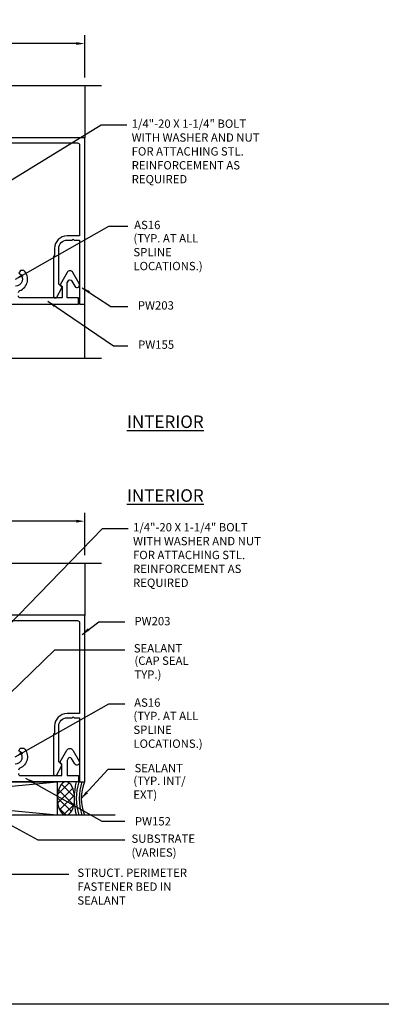
# Model space of a CAD drawing. Units: inches. Extents: x 13 to 280, y -10 to 100.
# Drawn here: x 69 to 74, y 76 to 91 of the extents above; entities that cross this region are included whole.
import ezdxf
from ezdxf.enums import TextEntityAlignment as Align

# ---------------------------------------------------------------- set-up
doc = ezdxf.new("R2010")
doc.units = ezdxf.units.IN
doc.header["$MEASUREMENT"] = 0
for name, color, linetype in [('Anno-Brln', 132, 'Continuous'), ('Anno-Dims', 230, 'Continuous'), ('Anno-Note', 2, 'Continuous'), ('Objt-Outl-Thck', 5, 'Continuous'), ('Objt-Outl-Thin', 3, 'Continuous'), ('Objt-Outl-Xthn', 1, 'Continuous'), ('Objt-Sect-Htch', 12, 'Continuous')]:
    doc.layers.add(name, color=color, linetype=linetype)
doc.layers.add('Genl-View-Nplt', color=121, linetype='Continuous', plot=False)
doc.styles.add('RomanS', font='romans.shx')
doc.dimstyles.new('Coral AP - Architect', dxfattribs={"dimtxt": 0.0625, "dimasz": 0.0625, "dimexe": 0.0625, "dimexo": 0.0625, "dimgap": 0.0625, "dimtad": 0, "dimdec": 4, "dimzin": 3, "dimdsep": 46, "dimlunit": 4, "dimtxsty": 'RomanS', "dimcen": 0, "dimclrd": 256, "dimclre": 256, "dimclrt": 2, "dimadec": 3, "dimazin": 3, "dimtfac": 1, "dimtdec": 4, "dimtix": 1, "dimtofl": 0, "dimtmove": 1, "dimatfit": 0, "dimfxl": 0, "dimfrac": 2, "dimtolj": 1, "dimtzin": 0, "dimlwd": -1, "dimlwe": -1, "dimarcsym": 0})
doc.dimstyles.new('Coral AP - Engineer', dxfattribs={"dimtxt": 0.0625, "dimasz": 0.0625, "dimexe": 0.0625, "dimexo": 0.0625, "dimgap": 0.0625, "dimtad": 0, "dimtih": 1, "dimtoh": 1, "dimdec": 3, "dimzin": 9, "dimdsep": 46, "dimtxsty": 'RomanS', "dimcen": 0, "dimclrd": 256, "dimclre": 256, "dimclrt": 2, "dimadec": 3, "dimazin": 3, "dimtfac": 1, "dimtdec": 3, "dimtix": 1, "dimtofl": 0, "dimtmove": 1, "dimatfit": 0, "dimfxl": 0, "dimtolj": 1, "dimtzin": 0, "dimlwd": -1, "dimlwe": -1, "dimarcsym": 0})

# ---------------------------------------------------------------- blocks, each defined once
blk = doc.blocks.new('*U87')
blk.add_lwpolyline([(3.0036, 0), (0.1241, 0, -0.345506), (0.0937, 0.0239, 0.054765), (0.0583, 0.167, 0.683826), (0.0448, 0.1673, 0.065943), (0, 0, -0.065943), (-0.0448, -0.1673, -0.683826), (-0.0583, -0.167, -0.054765), (-0.0937, -0.0239, 0.345506), (-0.1241, 0), (-0.7492, 0)], format="xyb")
blk = doc.blocks.new('*D835')
at = {"layer": 'Anno-Dims', "transparency": 16777216}
for p, q in [((92.704, 80.927), (92.704, 81.561)), ((99.709, 80.927), (99.709, 81.561)), ((92.829, 81.436), (95.995, 81.436)), ((99.584, 81.436), (96.418, 81.436))]:
    blk.add_line(p, q, dxfattribs=at)
for points in [[(92.829, 81.457), (92.829, 81.415), (92.704, 81.436)], [(99.584, 81.457), (99.584, 81.415), (99.709, 81.436)]]:
    blk.add_solid(points, dxfattribs=at)
at = {"layer": 'Defpoints', "color": 0, "transparency": 16777216}
for p in [(92.704, 81.436), (92.704, 80.802), (99.709, 80.802)]:
    blk.add_point(p, dxfattribs=at)
at = {"layer": 'Anno-Dims', "color": 2, "transparency": 16777216, "insert": (96.207, 81.436), "char_height": 0.125, "attachment_point": 5, "style": 'RomanS'}
blk.add_mtext('\\A1;7"', dxfattribs=at)
blk = doc.blocks.new('*U197')
at = {"layer": 'Objt-Sect-Htch'}
h = blk.add_hatch(dxfattribs=at)
h.set_pattern_fill('ANSI37', color=256, scale=0.75, style=0)
h.set_pattern_definition([(45, (-24.67535, -15.32218), (-0.06629126, 0.06629126), []), (135, (-24.67535, -15.32218), (-0.06629126, -0.06629126), [])])
edge = h.paths.add_edge_path()
edge.add_ellipse((0.282, 0.25), major_axis=(0, 0.25), ratio=0.519975, start_angle=0, end_angle=360)
h = blk.add_hatch(dxfattribs=at)
h.set_pattern_fill('ANSI37', color=256, scale=0.75, angle=180, style=0)
h.set_pattern_definition([(225, (30.84337, 15.94718), (0.06629126, -0.06629126), []), (315, (30.84337, 15.94718), (0.06629126, 0.06629126), [])])
edge = h.paths.add_edge_path()
edge.add_ellipse((5.886, 0.25), major_axis=(0, 0.25), ratio=0.519975, start_angle=0, end_angle=360, ccw=False)
at = {"layer": 'Objt-Outl-Thin'}
blk.add_lwpolyline([(0.412, 0.5), (5.756, 0.5), (5.756, 0), (0.412, 0)], close=True, dxfattribs=at)
blk.add_ellipse((0.282, 0.25), major_axis=(0, 0.25), ratio=0.519975, start_param=-3.141592653589793, end_param=3.141592653589793, dxfattribs=at)
at = {"layer": 'Objt-Outl-Thin', "extrusion": (0, 0, -1)}
blk.add_ellipse((5.886, 0.25), major_axis=(0, 0.25), ratio=0.519975, start_param=-3.141592653589793, end_param=3.141592653589793, dxfattribs=at)
at = {"layer": 'Objt-Outl-Xthn'}
for p, q in [((0.412, 0), (5.756, 0.5)), ((5.756, 0), (0.412, 0.5))]:
    blk.add_line(p, q, dxfattribs=at)
for centre, radius, start, end in [((-0.586, 0.25), 0.638, 336.9115, 23.0885), ((-0.683, 0.25), 0.766, 340.9635, 19.0365), ((-0.687, 0.25), 0.813, 342.0902, 17.9098), ((-0.901, 0.25), 1.059, 346.3517, 13.6483), ((7.069, 0.25), 1.059, 166.3517, 193.6483), ((6.855, 0.25), 0.813, 162.0902, 197.9098), ((6.851, 0.25), 0.766, 160.9635, 199.0365), ((6.754, 0.25), 0.638, 156.9115, 203.0885)]:
    blk.add_arc(centre, radius, start, end, dxfattribs=at)
blk = doc.blocks.new('*D724')
at = {"layer": 'Anno-Dims', "transparency": 16777216}
for p, q in [((92.704, 72.323), (92.704, 72.957)), ((99.709, 72.323), (99.709, 72.957)), ((92.829, 72.832), (95.995, 72.832)), ((99.584, 72.832), (96.418, 72.832))]:
    blk.add_line(p, q, dxfattribs=at)
for points in [[(92.829, 72.853), (92.829, 72.811), (92.704, 72.832)], [(99.584, 72.853), (99.584, 72.811), (99.709, 72.832)]]:
    blk.add_solid(points, dxfattribs=at)
at = {"layer": 'Defpoints', "color": 0, "transparency": 16777216}
for p in [(92.704, 72.832), (92.704, 72.198), (99.709, 72.198)]:
    blk.add_point(p, dxfattribs=at)
at = {"layer": 'Anno-Dims', "color": 2, "transparency": 16777216, "insert": (96.207, 72.832), "char_height": 0.125, "attachment_point": 5, "style": 'RomanS'}
blk.add_mtext('\\A1;7"', dxfattribs=at)
blk = doc.blocks.new('STANDARD HORIZONTAL MULLION')
at = {"layer": 'Objt-Outl-Thck', "ltscale": 0.75}
for points in [[(95.32745, 79.94396), (99.60045, 79.94396, -0.41421356), (99.63145, 79.91296), (99.63145, 78.54696), (99.44545, 78.54696, 0.41421356), (99.25745, 78.35896), (99.25745, 78.24096), (99.24145, 78.24096), (99.24145, 77.64096, 0.77376294), (99.2883, 77.62881), (99.36519, 77.7671, 0.3349568), (99.36352, 77.77903), (99.31945, 77.8231), (99.31945, 78.35996, -0.41421356), (99.44445, 78.48496), (99.52295, 78.48496), (99.53795, 78.49996), (99.55295, 78.48496), (99.63145, 78.48496), (99.63145, 77.52196), (99.70945, 77.52196), (99.70945, 80.02196), (94.72945, 80.02196)], [(94.76224, 77.52196), (99.61824, 77.52196), (99.61824, 77.61596), (99.44624, 77.61596), (99.44624, 77.84356), (99.46147, 77.86993, -0.57730158), (99.51516, 77.86993), (99.56047, 77.79146, 0.99997563), (99.62802, 77.83046), (99.53161, 77.99744, 0.57735461), (99.44501, 77.99744), (99.34331, 77.82128, 0.33945157), (99.34458, 77.81162), (99.36824, 77.78796), (99.36824, 77.61596), (98.74524, 77.61596, -0.41421356), (98.71424, 77.64696)], [(98.71424, 77.69661, -0.309209), (98.73399, 77.7255, 0.5436488), (98.79645, 78.02796), (98.74287, 78.02796), (98.72024, 77.98876, -0.76732699), (98.66724, 77.79096, -0.76732699)]]:
    blk.add_lwpolyline(points, format="xyb", dxfattribs=at)
at = {"layer": 'Objt-Outl-Xthn', "color": 9}
for p, q in [((99.70945, 80.80192), (99.70945, 80.02196)), ((99.70945, 76.70753), (99.70945, 77.52196))]:
    blk.add_line(p, q, dxfattribs=at)
at = {"layer": 'Anno-Brln', "xscale": -2, "yscale": 2, "zscale": 2, "rotation": 180}
for p in [(93.95219, 80.80192), (93.95219, 76.70753)]:
    blk.add_blockref('*U87', p, dxfattribs=at)
at = {"layer": 'Anno-Note', "linetype": 'ByBlock', "style": 'RomanS'}
for s, p in [('AS16', (100.64979, 78.69541)), ('PW203', (100.77837, 77.48754)), ('PW155', (100.78261, 76.89869))]:
    blk.add_text(s, height=0.125, dxfattribs=at).set_placement(p, align=Align.MIDDLE)
at = {"layer": 'Anno-Note', "linetype": 'ByBlock', "char_height": 0.125, "attachment_point": 1, "style": 'RomanS'}
for s, insert, width in [('1/4"-20 X 1-1/4" BOLT WITH WASHER AND NUT FOR ATTACHING STL. REINFORCEMENT AS REQUIRED', (100.41526, 80.29559), 2.1508325), ('(TYP. AT ALL SPLINE LOCATIONS.)', (100.44152, 78.57401), 1.1948374)]:
    blk.add_mtext(s, dxfattribs=dict(at, insert=insert, width=width))
at = {"layer": 'Anno-Note', "insert": (100.34397, 75.85112), "char_height": 0.1875, "width": 2.1365627, "attachment_point": 1, "style": 'RomanS'}
blk.add_mtext('{\\LINTERIOR}', dxfattribs=at)
at = {"layer": 'Anno-Dims'}
dim = blk.add_linear_dim(base=(92.7038, 81.43594), p1=(99.70947, 80.80192), p2=(92.7038, 80.80192), dimstyle='Coral AP - Architect', override={"dimscale": 2}, dxfattribs=at)
dim.commit()
dim.dimension.update_dxf_attribs({"geometry": '*D835', "text_midpoint": (96.20663, 81.43594)})
at = {"layer": 'Anno-Note', "linetype": 'ByBlock', "lineweight": -2}
for points in [[(97.59846, 78.77196), (99.95757, 80.2145), (100.34297, 80.2145)], [(98.66724, 77.89696), (100.07278, 78.69541), (100.35519, 78.69541)], [(99.6731, 77.76906), (100.10318, 77.48976), (100.35519, 77.48976)], [(99.15436, 77.56592), (100.1412, 76.89869), (100.35519, 76.89869)]]:
    blk.add_leader(points, dimstyle='Coral AP - Engineer', override={"dimscale": 2, "dimgap": 0.0625, "dimtad": 0}, dxfattribs=at)
blk = doc.blocks.new('STANDARD SILL')
at = {"layer": 'Objt-Outl-Thck', "ltscale": 0.75}
for points in [[(95.32745, 71.34054), (99.60045, 71.34054, -0.41421356), (99.63145, 71.30954), (99.63145, 69.94354), (99.44545, 69.94354, 0.41421356), (99.25745, 69.75554), (99.25745, 69.63754), (99.24145, 69.63754), (99.24145, 69.03754, 0.77376294), (99.2883, 69.02539), (99.36519, 69.16368, 0.3349568), (99.36352, 69.17561), (99.31945, 69.21968), (99.31945, 69.75654, -0.41421356), (99.44445, 69.88154), (99.52295, 69.88154), (99.53795, 69.89654), (99.55295, 69.88154), (99.63145, 69.88154), (99.63145, 68.91854), (99.70945, 68.91854), (99.70945, 71.41854), (94.72945, 71.41854)], [(98.66543, 69.18754, 0.76732699), (98.71843, 69.38534), (98.74107, 69.42454), (98.79464, 69.42454, -0.5436488), (98.73219, 69.12208, 0.309209), (98.71243, 69.09319)], [(98.71243, 69.04354, 0.41421356), (98.74343, 69.01254), (99.36643, 69.01254), (99.36643, 69.18454), (99.34277, 69.2082, -0.33945157), (99.3415, 69.21786), (99.44321, 69.39402, -0.57735461), (99.52981, 69.39402), (99.62621, 69.22704, -0.99997563), (99.55866, 69.18804), (99.51335, 69.26651, 0.57730158), (99.45966, 69.26651), (99.44443, 69.24014), (99.44443, 69.01254), (99.61643, 69.01254), (99.61643, 68.91854), (93.54143, 68.91854)]]:
    blk.add_lwpolyline(points, format="xyb", dxfattribs=at)
at = {"layer": 'Objt-Outl-Thin'}
blk.add_lwpolyline([(100.168, 68.41854), (92.45945, 68.41854)], dxfattribs=at)
at = {"layer": 'Objt-Outl-Xthn', "color": 9}
blk.add_line((99.70945, 72.19807), (99.70945, 71.41812), dxfattribs=at)
at = {"layer": 'Anno-Brln', "xscale": -2, "yscale": 2, "zscale": 2, "rotation": 180}
blk.add_blockref('*U87', (93.95219, 72.19808), dxfattribs=at)
at = {"layer": 'Objt-Outl-Xthn'}
blk.add_blockref('*U197', (93.54143, 68.41854), dxfattribs=at)
at = {"layer": 'Anno-Note', "linetype": 'ByBlock', "style": 'RomanS'}
for s, p in [('PW203', (100.7274, 71.3152)), ('SEALANT', (100.81078, 70.90707)), ('AS16', (100.64979, 70.09199)), ('SEALANT', (100.82193, 69.1083)), ('PW152', (100.73452, 68.30916))]:
    blk.add_text(s, height=0.125, dxfattribs=at).set_placement(p, align=Align.MIDDLE)
at = {"layer": 'Anno-Note', "attachment_point": 1, "style": 'RomanS'}
for s, insert, char_height, width in [('{\\LINTERIOR}', (100.34397, 73.311), 0.1875, 2.1365627), ('(CAP SEAL\\PTYP.)', (100.45628, 70.79988), 0.125, 1.6379537), ('SUBSTRATE (VARIES)', (100.41218, 68.12778), 0.125, 1.0590085), ('STRUCT. PERIMETER FASTENER BED IN SEALANT', (99.59948, 67.61545), 0.125, 2.1377165)]:
    blk.add_mtext(s, dxfattribs=dict(at, insert=insert, char_height=char_height, width=width))
at = {"layer": 'Anno-Note', "linetype": 'ByBlock', "char_height": 0.125, "attachment_point": 1, "style": 'RomanS'}
for s, insert, width in [('1/4"-20 X 1-1/4" BOLT WITH WASHER AND NUT FOR ATTACHING STL. REINFORCEMENT AS REQUIRED', (100.43567, 72.80363), 2.1508325), ('(TYP. AT ALL SPLINE LOCATIONS.)', (100.44152, 69.97059), 1.1948374), ('(TYP. INT/\\PEXT)', (100.44018, 68.99711), 1.6379537)]:
    blk.add_mtext(s, dxfattribs=dict(at, insert=insert, width=width))
at = {"layer": 'Anno-Dims'}
dim = blk.add_linear_dim(base=(92.703798, 72.832098), p1=(99.709452, 72.198074), p2=(92.703798, 72.198068), dimstyle='Coral AP - Architect', override={"dimscale": 2}, dxfattribs=at)
dim.commit()
dim.dimension.update_dxf_attribs({"geometry": '*D724', "text_midpoint": (96.206625, 72.832098)})
at = {"layer": 'Anno-Note', "linetype": 'ByBlock', "lineweight": -2}
for points, override in [([(97.61887, 70.29354), (99.97797, 72.72254), (100.36338, 72.72254)], {"dimscale": 2, "dimgap": 0.0625, "dimtad": 0}), ([(99.67006, 71.13199), (99.92038, 71.32286), (100.31401, 71.32286)], {"dimscale": 2, "dimgap": 0.0625, "dimtad": 0}), ([(98.66543, 69.29354), (100.07277, 70.09199), (100.31401, 70.09199)], {"dimscale": 2, "dimgap": 0.0625, "dimtad": 0}), ([(99.65839, 68.66854), (100.06088, 69.1083), (100.31401, 69.1083)], {"dimscale": 2, "dimgap": 0.0625, "dimtad": 0}), ([(98.32543, 68.41597), (99.00279, 68.04923), (100.31118, 68.04923)], {"dimscale": 2})]:
    blk.add_leader(points, dimstyle='Coral AP - Engineer', override=override, dxfattribs=at)
at = {"layer": 'Anno-Note'}
for points in [[(97.58434, 69.27739), (99.26118, 70.90151), (100.31401, 70.90151)], [(97.3151, 69.17361), (98.45007, 67.53166), (99.47302, 67.53166)], [(98.81833, 68.97526), (99.96799, 68.326), (100.31401, 68.326)]]:
    blk.add_leader(points, dimstyle='Coral AP - Architect', override={"dimscale": 2}, dxfattribs=at)

msp = doc.modelspace()

# ---------------------------------------------------------------- linework, layer by layer
at = {"layer": 'Genl-View-Nplt'}
msp.add_lwpolyline([(58.507405, 97.99529), (102.8025, 97.99529), (102.8025, 75.99529), (58.507405, 75.99529)], close=True, dxfattribs=at)

# ---------------------------------------------------------------- block references
at = {"layer": 'Objt-Sect-Htch'}
for name, p in [('STANDARD HORIZONTAL MULLION', (-30.050392, 8.985603)), ('STANDARD SILL', (-30.050392, 10.417526))]:
    msp.add_blockref(name, p, dxfattribs=at)

doc.saveas('drawing.dxf')
